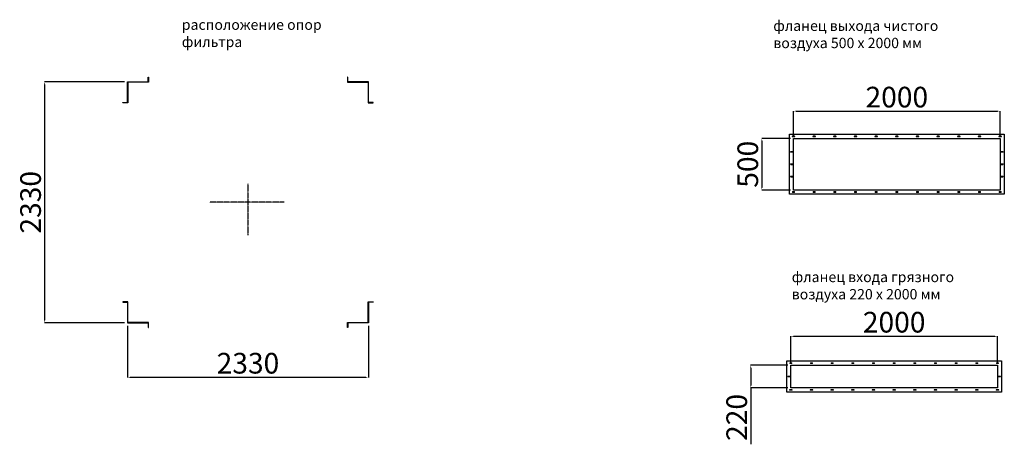
# Model space of a CAD drawing. Units: millimetres. Extents: x -88308 to -67319, y 50908 to 84568.
# Drawn here: x -84809 to -75282, y 50908 to 55016 of the extents above; entities that cross this region are included whole.
import ezdxf

# ---------------------------------------------------------------- set-up
doc = ezdxf.new("R2010")
doc.units = ezdxf.units.MM
doc.header["$PDSIZE"] = -1
doc.linetypes.add('CENTER', pattern=[10.16, 6.35, -1.27, 1.27, -1.27])
doc.layers.add('текст', color=5, linetype='Continuous')
doc.dimstyles.new('ск', dxfattribs={"dimtxt": 200, "dimasz": 25, "dimexe": 1.25, "dimexo": 30, "dimgap": 10, "dimtad": 1, "dimdec": 0, "dimrnd": 10, "dimtxsty": 'Standard', "dimcen": 25, "dimadec": 0, "dimazin": 0, "dimtfac": 1, "dimtdec": 0, "dimtmove": 0, "dimatfit": 3, "dimfxl": 1, "dimarcsym": 0})

# ---------------------------------------------------------------- blocks, each defined once
blk = doc.blocks.new('*D37')
at = {"layer": 'Defpoints', "color": 0, "transparency": 16777216}
for p in [(-83765.7, 54414.5), (-84568.2, 52084.5), (-83765.7, 52084.5)]:
    blk.add_point(p, dxfattribs=at)
at = {"layer": 'текст', "color": 0, "lineweight": -2, "transparency": 16777216}
for p, q in [((-83795.7, 54414.5), (-84569.5, 54414.5)), ((-84568.2, 54389.5), (-84568.2, 52109.5)), ((-83795.7, 52084.5), (-84569.5, 52084.5))]:
    blk.add_line(p, q, dxfattribs=at)
at = {"layer": 'текст', "color": 0, "transparency": 16777216}
for points in [[(-84572.4, 54389.5), (-84564.1, 54389.5), (-84568.2, 54414.5)], [(-84572.4, 52109.5), (-84564.1, 52109.5), (-84568.2, 52084.5)]]:
    blk.add_solid(points, dxfattribs=at)
at = {"layer": 'текст', "color": 0, "transparency": 16777216, "insert": (-84678.2, 53249.5), "char_height": 200, "attachment_point": 5, "rotation": 90}
blk.add_mtext('2330', dxfattribs=at)
blk = doc.blocks.new('*D38')
at = {"layer": 'Defpoints', "color": 0, "transparency": 16777216}
for p in [(-83765.7, 52084.5), (-81435.7, 52084.5), (-81435.7, 51556.8)]:
    blk.add_point(p, dxfattribs=at)
at = {"layer": 'текст', "color": 0, "lineweight": -2, "transparency": 16777216}
for p, q in [((-83765.7, 52054.5), (-83765.7, 51555.5)), ((-81435.7, 52054.5), (-81435.7, 51555.5)), ((-83740.7, 51556.8), (-81460.7, 51556.8))]:
    blk.add_line(p, q, dxfattribs=at)
at = {"layer": 'текст', "color": 0, "transparency": 16777216}
for points in [[(-83740.7, 51561), (-83740.7, 51552.6), (-83765.7, 51556.8)], [(-81460.7, 51561), (-81460.7, 51552.6), (-81435.7, 51556.8)]]:
    blk.add_solid(points, dxfattribs=at)
at = {"layer": 'текст', "color": 0, "transparency": 16777216, "insert": (-82600.7, 51666.8), "char_height": 200, "attachment_point": 5}
blk.add_mtext('2330', dxfattribs=at)
blk = doc.blocks.new('*D39')
at = {"layer": 'Defpoints', "color": 0, "transparency": 16777216}
for p in [(-75321.9, 54131.1), (-77321.9, 53867.6), (-75321.9, 53867.6)]:
    blk.add_point(p, dxfattribs=at)
at = {"layer": 'текст', "color": 0, "lineweight": -2, "transparency": 16777216}
for p, q in [((-77321.9, 53897.6), (-77321.9, 54132.4)), ((-77296.9, 54131.1), (-75346.9, 54131.1)), ((-75321.9, 53897.6), (-75321.9, 54132.4))]:
    blk.add_line(p, q, dxfattribs=at)
at = {"layer": 'текст', "color": 0, "transparency": 16777216}
for points in [[(-77296.9, 54135.3), (-77296.9, 54127), (-77321.9, 54131.1)], [(-75346.9, 54135.3), (-75346.9, 54127), (-75321.9, 54131.1)]]:
    blk.add_solid(points, dxfattribs=at)
at = {"layer": 'текст', "color": 0, "transparency": 16777216, "insert": (-76321.9, 54241.1), "char_height": 200, "attachment_point": 5}
blk.add_mtext('2000', dxfattribs=at)
blk = doc.blocks.new('*D40')
at = {"layer": 'Defpoints', "color": 0, "transparency": 16777216}
for p in [(-77321.9, 53867.6), (-77628.4, 53367.6), (-77321.9, 53367.6)]:
    blk.add_point(p, dxfattribs=at)
at = {"layer": 'текст', "color": 0, "lineweight": -2, "transparency": 16777216}
for p, q in [((-77351.9, 53867.6), (-77629.6, 53867.6)), ((-77628.4, 53842.6), (-77628.4, 53392.6)), ((-77351.9, 53367.6), (-77629.6, 53367.6))]:
    blk.add_line(p, q, dxfattribs=at)
at = {"layer": 'текст', "color": 0, "transparency": 16777216}
for points in [[(-77632.5, 53842.6), (-77624.2, 53842.6), (-77628.4, 53867.6)], [(-77632.5, 53392.6), (-77624.2, 53392.6), (-77628.4, 53367.6)]]:
    blk.add_solid(points, dxfattribs=at)
at = {"layer": 'текст', "color": 0, "transparency": 16777216, "insert": (-77738.4, 53617.6), "char_height": 200, "attachment_point": 5, "rotation": 90}
blk.add_mtext('500', dxfattribs=at)
blk = doc.blocks.new('*D41')
at = {"layer": 'Defpoints', "color": 0, "transparency": 16777216}
for p in [(-75347.8, 51953.7), (-77347.8, 51673.4), (-75347.8, 51673.4)]:
    blk.add_point(p, dxfattribs=at)
at = {"layer": 'текст', "color": 0, "lineweight": -2, "transparency": 16777216}
for p, q in [((-77347.8, 51703.4), (-77347.8, 51954.9)), ((-77322.8, 51953.7), (-75372.8, 51953.7)), ((-75347.8, 51703.4), (-75347.8, 51954.9))]:
    blk.add_line(p, q, dxfattribs=at)
at = {"layer": 'текст', "color": 0, "transparency": 16777216}
for points in [[(-77322.8, 51957.8), (-77322.8, 51949.5), (-77347.8, 51953.7)], [(-75372.8, 51957.8), (-75372.8, 51949.5), (-75347.8, 51953.7)]]:
    blk.add_solid(points, dxfattribs=at)
at = {"layer": 'текст', "color": 0, "transparency": 16777216, "insert": (-76347.8, 52063.7), "char_height": 200, "attachment_point": 5}
blk.add_mtext('2000', dxfattribs=at)
blk = doc.blocks.new('*D42')
at = {"layer": 'Defpoints', "color": 0, "transparency": 16777216}
for p in [(-77347.8, 51673.4), (-77735.5, 51453.4), (-77347.8, 51453.4)]:
    blk.add_point(p, dxfattribs=at)
at = {"layer": 'текст', "color": 0, "lineweight": -2, "transparency": 16777216}
for p, q in [((-77377.8, 51673.4), (-77736.8, 51673.4)), ((-77735.5, 51648.4), (-77735.5, 51478.4)), ((-77377.8, 51453.4), (-77736.8, 51453.4)), ((-77735.5, 51453.4), (-77735.5, 50908.4))]:
    blk.add_line(p, q, dxfattribs=at)
at = {"layer": 'текст', "color": 0, "transparency": 16777216}
for points in [[(-77739.7, 51648.4), (-77731.4, 51648.4), (-77735.5, 51673.4)], [(-77739.7, 51478.4), (-77731.4, 51478.4), (-77735.5, 51453.4)]]:
    blk.add_solid(points, dxfattribs=at)
at = {"layer": 'текст', "color": 0, "transparency": 16777216, "insert": (-77845.5, 51168.4), "char_height": 200, "attachment_point": 5, "rotation": 90}
blk.add_mtext('220', dxfattribs=at)

msp = doc.modelspace()

# ---------------------------------------------------------------- linework, layer by layer
at = {"color": 7, "linetype": 'Continuous', "lineweight": 15}
for p, q in [((-77329.4, 53891.1), (-77314.4, 53891.1)), ((-77314.4, 53882.1), (-77329.4, 53882.1)), ((-77129.4, 53891.1), (-77114.4, 53891.1)), ((-77114.4, 53882.1), (-77129.4, 53882.1)), ((-76929.4, 53891.1), (-76914.4, 53891.1)), ((-76914.4, 53882.1), (-76929.4, 53882.1)), ((-76729.4, 53891.1), (-76714.4, 53891.1)), ((-76714.4, 53882.1), (-76729.4, 53882.1)), ((-76529.4, 53891.1), (-76514.4, 53891.1)), ((-76514.4, 53882.1), (-76529.4, 53882.1)), ((-76329.4, 53891.1), (-76314.4, 53891.1)), ((-76314.4, 53882.1), (-76329.4, 53882.1)), ((-76129.4, 53891.1), (-76114.4, 53891.1)), ((-76114.4, 53882.1), (-76129.4, 53882.1)), ((-75929.4, 53891.1), (-75914.4, 53891.1)), ((-75914.4, 53882.1), (-75929.4, 53882.1)), ((-75729.4, 53891.1), (-75714.4, 53891.1)), ((-75714.4, 53882.1), (-75729.4, 53882.1)), ((-75529.4, 53891.1), (-75514.4, 53891.1)), ((-75514.4, 53882.1), (-75529.4, 53882.1)), ((-75329.4, 53891.1), (-75314.4, 53891.1)), ((-75314.4, 53882.1), (-75329.4, 53882.1)), ((-77334.9, 53742.1), (-77344.9, 53742.1)), ((-75298.9, 53742.1), (-75308.9, 53742.1)), ((-77344.9, 53733.1), (-77334.9, 53733.1)), ((-75308.9, 53733.1), (-75298.9, 53733.1)), ((-77334.9, 53622.1), (-77344.9, 53622.1)), ((-77344.9, 53613.1), (-77334.9, 53613.1)), ((-75298.9, 53622.1), (-75308.9, 53622.1)), ((-75308.9, 53613.1), (-75298.9, 53613.1)), ((-77334.9, 53502.1), (-77344.9, 53502.1)), ((-77344.9, 53493.1), (-77334.9, 53493.1)), ((-75298.9, 53502.1), (-75308.9, 53502.1)), ((-75308.9, 53493.1), (-75298.9, 53493.1)), ((-77315.9, 53353.1), (-77327.9, 53353.1)), ((-77327.9, 53344.1), (-77315.9, 53344.1)), ((-77115.9, 53353.1), (-77127.9, 53353.1)), ((-77127.9, 53344.1), (-77115.9, 53344.1)), ((-76915.9, 53353.1), (-76927.9, 53353.1)), ((-76927.9, 53344.1), (-76915.9, 53344.1)), ((-76715.9, 53353.1), (-76727.9, 53353.1)), ((-76727.9, 53344.1), (-76715.9, 53344.1)), ((-76515.9, 53353.1), (-76527.9, 53353.1)), ((-76527.9, 53344.1), (-76515.9, 53344.1)), ((-76315.9, 53353.1), (-76327.9, 53353.1)), ((-76327.9, 53344.1), (-76315.9, 53344.1)), ((-76115.9, 53353.1), (-76127.9, 53353.1)), ((-76127.9, 53344.1), (-76115.9, 53344.1)), ((-75915.9, 53353.1), (-75927.9, 53353.1)), ((-75927.9, 53344.1), (-75915.9, 53344.1)), ((-75715.9, 53353.1), (-75727.9, 53353.1)), ((-75727.9, 53344.1), (-75715.9, 53344.1)), ((-75515.9, 53353.1), (-75527.9, 53353.1)), ((-75527.9, 53344.1), (-75515.9, 53344.1)), ((-75315.9, 53353.1), (-75327.9, 53353.1)), ((-75327.9, 53344.1), (-75315.9, 53344.1)), ((-77341.8, 51697.8), (-77353.8, 51697.8)), ((-77353.8, 51688.8), (-77341.8, 51688.8)), ((-77141.8, 51697.8), (-77153.8, 51697.8)), ((-77153.8, 51688.8), (-77141.8, 51688.8)), ((-76941.8, 51697.8), (-76953.8, 51697.8)), ((-76953.8, 51688.8), (-76941.8, 51688.8)), ((-76741.8, 51697.8), (-76753.8, 51697.8)), ((-76753.8, 51688.8), (-76741.8, 51688.8)), ((-76541.8, 51697.8), (-76553.8, 51697.8)), ((-76553.8, 51688.8), (-76541.8, 51688.8)), ((-76341.8, 51697.8), (-76353.8, 51697.8)), ((-76353.8, 51688.8), (-76341.8, 51688.8)), ((-76141.8, 51697.8), (-76153.8, 51697.8)), ((-76153.8, 51688.8), (-76141.8, 51688.8)), ((-75941.8, 51697.8), (-75953.8, 51697.8)), ((-75953.8, 51688.8), (-75941.8, 51688.8)), ((-75741.8, 51697.8), (-75753.8, 51697.8)), ((-75753.8, 51688.8), (-75741.8, 51688.8)), ((-75541.8, 51697.8), (-75553.8, 51697.8)), ((-75553.8, 51688.8), (-75541.8, 51688.8)), ((-75341.8, 51697.8), (-75353.8, 51697.8)), ((-75353.8, 51688.8), (-75341.8, 51688.8)), ((-77360.8, 51568.8), (-77370.8, 51568.8)), ((-77370.8, 51559.8), (-77360.8, 51559.8)), ((-75324.8, 51568.8), (-75334.8, 51568.8)), ((-75334.8, 51559.8), (-75324.8, 51559.8)), ((-77355.3, 51439.8), (-77340.3, 51439.8)), ((-77340.3, 51430.8), (-77355.3, 51430.8)), ((-77155.3, 51439.8), (-77140.3, 51439.8)), ((-77140.3, 51430.8), (-77155.3, 51430.8)), ((-76955.3, 51439.8), (-76940.3, 51439.8)), ((-76940.3, 51430.8), (-76955.3, 51430.8)), ((-76755.3, 51439.8), (-76740.3, 51439.8)), ((-76740.3, 51430.8), (-76755.3, 51430.8)), ((-76555.3, 51439.8), (-76540.3, 51439.8)), ((-76540.3, 51430.8), (-76555.3, 51430.8)), ((-76355.3, 51439.8), (-76340.3, 51439.8)), ((-76340.3, 51430.8), (-76355.3, 51430.8)), ((-76155.3, 51439.8), (-76140.3, 51439.8)), ((-76140.3, 51430.8), (-76155.3, 51430.8)), ((-75955.3, 51439.8), (-75940.3, 51439.8)), ((-75940.3, 51430.8), (-75955.3, 51430.8)), ((-75755.3, 51439.8), (-75740.3, 51439.8)), ((-75740.3, 51430.8), (-75755.3, 51430.8)), ((-75555.3, 51439.8), (-75540.3, 51439.8)), ((-75540.3, 51430.8), (-75555.3, 51430.8)), ((-75355.3, 51439.8), (-75340.3, 51439.8)), ((-75340.3, 51430.8), (-75355.3, 51430.8))]:
    msp.add_line(p, q, dxfattribs=at)
for points in [[(-83762.7, 54411.5), (-83762.7, 54211.5), (-83812.7, 54211.5), (-83812.7, 54214.5), (-83765.7, 54214.5), (-83765.7, 54414.5), (-83565.7, 54414.5), (-83565.7, 54461.5), (-83562.7, 54461.5), (-83562.7, 54411.5), (-83762.7, 54411.5)], [(-81438.7, 54411.5), (-81438.7, 54211.5), (-81388.7, 54211.5), (-81388.7, 54214.5), (-81435.7, 54214.5), (-81435.7, 54414.5), (-81635.7, 54414.5), (-81635.7, 54461.5), (-81638.7, 54461.5), (-81638.7, 54411.5), (-81438.7, 54411.5)], [(-83762.7, 52087.5), (-83762.7, 52287.5), (-83812.7, 52287.5), (-83812.7, 52284.5), (-83765.7, 52284.5), (-83765.7, 52084.5), (-83565.7, 52084.5), (-83565.7, 52037.5), (-83562.7, 52037.5), (-83562.7, 52087.5), (-83762.7, 52087.5)], [(-81438.7, 52087.5), (-81438.7, 52287.5), (-81388.7, 52287.5), (-81388.7, 52284.5), (-81435.7, 52284.5), (-81435.7, 52084.5), (-81635.7, 52084.5), (-81635.7, 52037.5), (-81638.7, 52037.5), (-81638.7, 52087.5), (-81438.7, 52087.5)]]:
    msp.add_lwpolyline(points)
for points in [[(-77361.9, 53907.6), (-75281.9, 53907.6), (-75281.9, 53327.6), (-77361.9, 53327.6)], [(-75321.9, 53367.6), (-77321.9, 53367.6), (-77321.9, 53867.6), (-75321.9, 53867.6)], [(-77387.8, 51714.3), (-75307.8, 51714.3), (-75307.8, 51414.3), (-77387.8, 51414.3)], [(-77347.8, 51673.4), (-75347.8, 51673.4), (-75347.8, 51453.4), (-77347.8, 51453.4)]]:
    msp.add_lwpolyline(points, close=True)
for centre, start, end in [((-77329.4, 53886.6), 90, 270), ((-77314.4, 53886.6), 270, 90), ((-77129.4, 53886.6), 90, 270), ((-77114.4, 53886.6), 270, 90), ((-76929.4, 53886.6), 90, 270), ((-76914.4, 53886.6), 270, 90), ((-76729.4, 53886.6), 90, 270), ((-76714.4, 53886.6), 270, 90), ((-76529.4, 53886.6), 90, 270), ((-76514.4, 53886.6), 270, 90), ((-76329.4, 53886.6), 90, 270), ((-76314.4, 53886.6), 270, 90), ((-76129.4, 53886.6), 90, 270), ((-76114.4, 53886.6), 270, 90), ((-75929.4, 53886.6), 90, 270), ((-75914.4, 53886.6), 270, 90), ((-75729.4, 53886.6), 90, 270), ((-75714.4, 53886.6), 270, 90), ((-75529.4, 53886.6), 90, 270), ((-75514.4, 53886.6), 270, 90), ((-75329.4, 53886.6), 90, 270), ((-75314.4, 53886.6), 270, 90), ((-77344.9, 53737.6), 90, 270), ((-77334.9, 53737.6), 270, 90), ((-75308.9, 53737.6), 90, 270), ((-75298.9, 53737.6), 270, 90), ((-77344.9, 53617.6), 90, 270), ((-77334.9, 53617.6), 270, 90), ((-75308.9, 53617.6), 90, 270), ((-75298.9, 53617.6), 270, 90), ((-77344.9, 53497.6), 90, 270), ((-77334.9, 53497.6), 270, 90), ((-75308.9, 53497.6), 90, 270), ((-75298.9, 53497.6), 270, 90), ((-77327.9, 53348.6), 90, 270), ((-77315.9, 53348.6), 270, 90), ((-77127.9, 53348.6), 90, 270), ((-77115.9, 53348.6), 270, 90), ((-76927.9, 53348.6), 90, 270), ((-76915.9, 53348.6), 270, 90), ((-76727.9, 53348.6), 90, 270), ((-76715.9, 53348.6), 270, 90), ((-76527.9, 53348.6), 90, 270), ((-76515.9, 53348.6), 270, 90), ((-76327.9, 53348.6), 90, 270), ((-76315.9, 53348.6), 270, 90), ((-76127.9, 53348.6), 90, 270), ((-76115.9, 53348.6), 270, 90), ((-75927.9, 53348.6), 90, 270), ((-75915.9, 53348.6), 270, 90), ((-75727.9, 53348.6), 90, 270), ((-75715.9, 53348.6), 270, 90), ((-75527.9, 53348.6), 90, 270), ((-75515.9, 53348.6), 270, 90), ((-75327.9, 53348.6), 90, 270), ((-75315.9, 53348.6), 270, 90), ((-77353.8, 51693.3), 90, 270), ((-77341.8, 51693.3), 270, 90), ((-77153.8, 51693.3), 90, 270), ((-77141.8, 51693.3), 270, 90), ((-76953.8, 51693.3), 90, 270), ((-76941.8, 51693.3), 270, 90), ((-76753.8, 51693.3), 90, 270), ((-76741.8, 51693.3), 270, 90), ((-76553.8, 51693.3), 90, 270), ((-76541.8, 51693.3), 270, 90), ((-76353.8, 51693.3), 90, 270), ((-76341.8, 51693.3), 270, 90), ((-76153.8, 51693.3), 90, 270), ((-76141.8, 51693.3), 270, 90), ((-75953.8, 51693.3), 90, 270), ((-75941.8, 51693.3), 270, 90), ((-75753.8, 51693.3), 90, 270), ((-75741.8, 51693.3), 270, 90), ((-75553.8, 51693.3), 90, 270), ((-75541.8, 51693.3), 270, 90), ((-75353.8, 51693.3), 90, 270), ((-75341.8, 51693.3), 270, 90), ((-77370.8, 51564.3), 90, 270), ((-77360.8, 51564.3), 270, 90), ((-75334.8, 51564.3), 90, 270), ((-75324.8, 51564.3), 270, 90), ((-77355.3, 51435.3), 90, 270), ((-77340.3, 51435.3), 270, 90), ((-77155.3, 51435.3), 90, 270), ((-77140.3, 51435.3), 270, 90), ((-76955.3, 51435.3), 90, 270), ((-76940.3, 51435.3), 270, 90), ((-76755.3, 51435.3), 90, 270), ((-76740.3, 51435.3), 270, 90), ((-76555.3, 51435.3), 90, 270), ((-76540.3, 51435.3), 270, 90), ((-76355.3, 51435.3), 90, 270), ((-76340.3, 51435.3), 270, 90), ((-76155.3, 51435.3), 90, 270), ((-76140.3, 51435.3), 270, 90), ((-75955.3, 51435.3), 90, 270), ((-75940.3, 51435.3), 270, 90), ((-75755.3, 51435.3), 90, 270), ((-75740.3, 51435.3), 270, 90), ((-75555.3, 51435.3), 90, 270), ((-75540.3, 51435.3), 270, 90), ((-75355.3, 51435.3), 90, 270), ((-75340.3, 51435.3), 270, 90)]:
    msp.add_arc(centre, 4.5, start, end, dxfattribs=at)
at = {"layer": 'текст', "color": 1, "linetype": 'CENTER'}
for p, q in [((-82600.7, 53426.6), (-82600.7, 52929.3)), ((-82249.9, 53249.5), (-82973.9, 53249.5))]:
    msp.add_line(p, q, dxfattribs=at)

# ---------------------------------------------------------------- texts
at = {"layer": 'текст', "char_height": 100, "attachment_point": 1}
for s, width, insert in [('расположение опор фильтра', 1557.236, (-83240.7, 55017.8)), ('фланец выхода чистого \\Pвоздуха 500 х 2000 мм', 2445.466, (-77517.2, 55007.3)), ('фланец входа грязного \\Pвоздуха 220 х 2000 мм', 2220.644, (-77339.1, 52577.1))]:
    msp.add_mtext_dynamic_manual_height_columns(s, width=width, gutter_width=31.8, heights=[0], dxfattribs=dict(at, insert=insert))

# ---------------------------------------------------------------- dimensions: what is measured, and where the dimension line sits
at = {"layer": 'текст'}
for base, p1, p2, picture, middle in [((-84568.2, 52084.5), (-83765.7, 54414.5), (-83765.7, 52084.5), '*D37', (-84678.2, 53249.5)), ((-77628.4, 53367.6), (-77321.9, 53867.6), (-77321.9, 53367.6), '*D40', (-77738.4, 53617.6)), ((-77735.5, 51453.4), (-77347.8, 51673.4), (-77347.8, 51453.4), '*D42', (-77845.5, 51168.4))]:
    dim = msp.add_linear_dim(base=base, p1=p1, p2=p2, angle=90, dimstyle='ск', dxfattribs=at)
    dim.commit()
    dim.dimension.update_dxf_attribs({"geometry": picture, "text_midpoint": middle})
for base, p1, p2, picture, middle in [((-75321.9, 54131.1), (-77321.9, 53867.6), (-75321.9, 53867.6), '*D39', (-76321.9, 54241.1)), ((-75347.8, 51953.7), (-77347.8, 51673.4), (-75347.8, 51673.4), '*D41', (-76347.8, 52063.7)), ((-81435.7, 51556.8), (-83765.7, 52084.5), (-81435.7, 52084.5), '*D38', (-82600.7, 51666.8))]:
    dim = msp.add_linear_dim(base=base, p1=p1, p2=p2, dimstyle='ск', dxfattribs=at)
    dim.commit()
    dim.dimension.update_dxf_attribs({"geometry": picture, "text_midpoint": middle})

doc.saveas('drawing.dxf')
